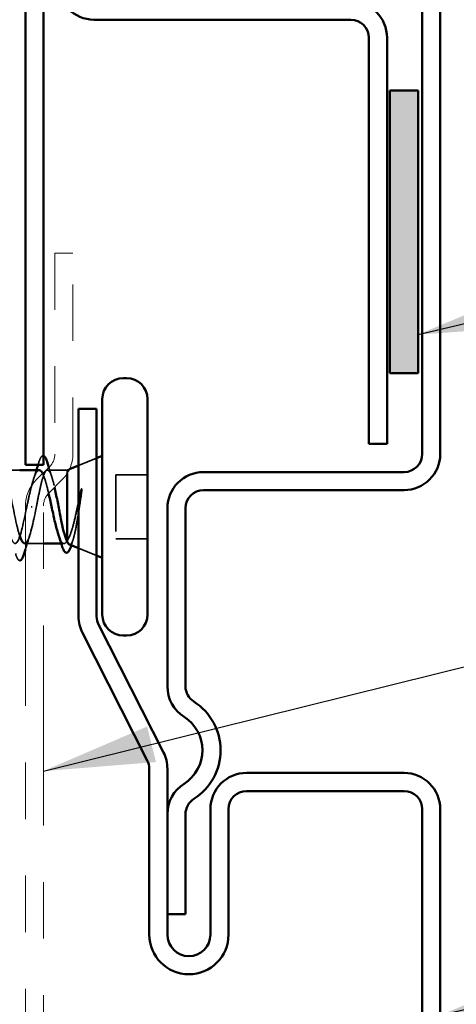
# Model space of a CAD drawing. Units: inches. Extents: x 0.6 to 33.4, y 0.5 to 21.4.
# Drawn here: x 7.4 to 8.2, y 7.8 to 9.6 of the extents above; entities that cross this region are included whole.
import ezdxf

# ---------------------------------------------------------------- set-up
doc = ezdxf.new("R2010")
doc.units = ezdxf.units.IN
doc.header["$LTSCALE"] = 2
doc.header["$MEASUREMENT"] = 0
doc.linetypes.add('DASHED', pattern=[0.2067, 0.1654, -0.0413])
doc.linetypes.add('DOUBLE_DASH_CHAIN', pattern=[1.2403, 0.6614, -0.0827, 0.1654, -0.0827, 0.1654, -0.0827])
for name, color, linetype, lineweight in [('Hatch (ANSI)', 7, 'Continuous', 18), ('Hidden (ANSI)', 7, 'DASHED', 35), ('Symbol (ANSI)', 7, 'Continuous', 25), ('Visible (ANSI)', 7, 'Continuous', 50)]:
    doc.layers.add(name, color=color, linetype=linetype, lineweight=lineweight)
doc.styles.add('Note Text (ANSI)', font='tahoma.ttf')
doc.dimstyles.new('Default (ANSI)$7', dxfattribs={"dimscale": 2, "dimtxt": 0.12, "dimasz": 0.098425, "dimexe": 0.125, "dimexo": 0.0625, "dimgap": 0.031496, "dimtad": 0, "dimtih": 1, "dimtoh": 1, "dimrnd": 1e-08, "dimzin": 4, "dimdsep": 46, "dimtxsty": 'Note Text (ANSI)', "dimcen": 0.09, "dimdle": 0.393701, "dimclrd": 256, "dimclre": 256, "dimclrt": 256, "dimadec": 0, "dimazin": 1, "dimtfac": 1, "dimtofl": 0, "dimtmove": 0, "dimatfit": 3, "dimfxl": 1, "dimtolj": 1, "dimtzin": 4, "dimlwd": -1, "dimlwe": -1, "dimarcsym": 0})

msp = doc.modelspace()

# ---------------------------------------------------------------- hatches: boundary and pattern name
at = {"layer": 'Hatch (ANSI)', "true_color": 0xff0000}
msp.add_hatch(color=1, dxfattribs=at).paths.add_polyline_path([(8.05476, 8.95932), (8.05476, 9.45932), (8.10476, 9.45932), (8.10476, 8.95932)])

# ---------------------------------------------------------------- linework, layer by layer
at = {"layer": 'Hidden (ANSI)', "ltscale": 0.032759}
for p, q in [((7.50451, 8.79588), (7.53651, 8.80878)), ((7.50451, 8.64975), (7.53651, 8.63685))]:
    msp.add_line(p, q, dxfattribs=at)
at = {"layer": 'Hidden (ANSI)', "ltscale": 0.031089}
msp.add_line((7.40051, 8.78782), (7.36776, 8.78782), dxfattribs=at)
at = {"layer": 'Hidden (ANSI)', "ltscale": 0.03317}
msp.add_line((7.48451, 8.78782), (7.44957, 8.78782), dxfattribs=at)
at = {"layer": 'Hidden (ANSI)', "ltscale": 0.004159}
msp.add_line((7.48451, 8.78782), (7.48866, 8.78949), dxfattribs=at)
at = {"layer": 'Hidden (ANSI)', "ltscale": 0.026575}
msp.add_line((7.48451, 8.78782), (7.48451, 8.78187), dxfattribs=at)
at = {"layer": 'Hidden (ANSI)', "ltscale": 0.107515}
msp.add_line((7.57051, 8.77932), (7.57051, 8.66632), dxfattribs=at)
at = {"layer": 'Hidden (ANSI)', "ltscale": 0.053232}
for p, q in [((7.62651, 8.77932), (7.57051, 8.77932)), ((7.62651, 8.66632), (7.57051, 8.66632))]:
    msp.add_line(p, q, dxfattribs=at)
at = {"layer": 'Hidden (ANSI)', "ltscale": 0.002412}
msp.add_line((7.42248, 8.72282), (7.42054, 8.72282), dxfattribs=at)
at = {"layer": 'Hidden (ANSI)', "ltscale": 0.030375}
msp.add_line((7.44251, 8.65782), (7.41051, 8.65782), dxfattribs=at)
at = {"layer": 'Hidden (ANSI)', "ltscale": 0.004506}
msp.add_line((7.47881, 8.65782), (7.47398, 8.65782), dxfattribs=at)
at = {"layer": 'Hidden (ANSI)', "ltscale": 0.047159}
msp.add_open_spline([(7.4342, 8.80123), (7.43569, 8.80619), (7.43716, 8.8097), (7.43971, 8.81262), (7.44071, 8.81326), (7.44206, 8.81326), (7.44229, 8.81324), (7.44251, 8.81319)], degree=3, knots=[0, 0, 0, 0, 0.07823642, 0.07823642, 0.11746311, 0.11746311, 0.12565509, 0.12565509, 0.12565509, 0.12565509], dxfattribs=at)
at = {"layer": 'Hidden (ANSI)', "ltscale": 1.025926}
msp.add_open_spline([(6.80751, 8.72282), (6.81295, 8.69605), (6.81839, 8.67025), (6.82383, 8.66144), (6.82927, 8.65263), (6.8347, 8.66144), (6.84014, 8.6824), (6.84558, 8.70336), (6.85102, 8.73496), (6.85646, 8.75758), (6.8619, 8.78019), (6.86734, 8.79219), (6.87278, 8.78612), (6.87822, 8.78005), (6.88366, 8.75636), (6.8891, 8.72974), (6.89454, 8.70313), (6.89998, 8.67553), (6.90542, 8.66407), (6.91085, 8.65262), (6.91629, 8.65814), (6.92173, 8.6772), (6.92717, 8.69627), (6.93261, 8.72751), (6.93805, 8.75152), (6.94349, 8.77554), (6.94893, 8.79059), (6.95437, 8.78733), (6.95981, 8.78408), (6.96525, 8.76275), (6.97069, 8.73659), (6.97613, 8.71044), (6.98157, 8.68134), (6.987, 8.66737), (6.99244, 8.6534), (6.99788, 8.65557), (7.00332, 8.67253), (7.00876, 8.68948), (7.0142, 8.72001), (7.01964, 8.74514), (7.02508, 8.77028), (7.03052, 8.78821), (7.03596, 8.78781), (7.0414, 8.7874), (7.04684, 8.76869), (7.05228, 8.74329), (7.05771, 8.71789), (7.06315, 8.68763), (7.06859, 8.6713), (7.07403, 8.65498), (7.07947, 8.65377), (7.08491, 8.66842), (7.09035, 8.68308), (7.09579, 8.71254), (7.10123, 8.73851), (7.10667, 8.76448), (7.11211, 8.78509), (7.11755, 8.78754), (7.12299, 8.78999), (7.12843, 8.77411), (7.13386, 8.74975), (7.1393, 8.72539), (7.14474, 8.69431), (7.15018, 8.67582), (7.15562, 8.65733), (7.16106, 8.65276), (7.1665, 8.66494), (7.17194, 8.67712), (7.17738, 8.70518), (7.18282, 8.7317), (7.18826, 8.75821), (7.1937, 8.78126), (7.19914, 8.78654), (7.20458, 8.79182), (7.21001, 8.77894), (7.21545, 8.7559), (7.22089, 8.73286), (7.22633, 8.70133), (7.23177, 8.68088), (7.23721, 8.66043), (7.24265, 8.65254), (7.24809, 8.66212), (7.25353, 8.67169), (7.25897, 8.69803), (7.26441, 8.72478), (7.26985, 8.75153), (7.27529, 8.77677), (7.28073, 8.78481), (7.28616, 8.79285), (7.2916, 8.78313), (7.29704, 8.76168), (7.30248, 8.74022), (7.30792, 8.70858), (7.31336, 8.68641), (7.3188, 8.66424), (7.32424, 8.65313), (7.32968, 8.65998), (7.33512, 8.66684), (7.34056, 8.69116), (7.346, 8.71784), (7.35144, 8.74453), (7.35688, 8.77166), (7.36231, 8.78237), (7.36775, 8.79309), (7.37319, 8.78664), (7.37863, 8.76701), (7.38407, 8.74738), (7.38951, 8.716), (7.39495, 8.69236), (7.3968, 8.68431), (7.39866, 8.67735), (7.40051, 8.67183)], degree=3, knots=[-47.1238898, -47.1238898, -47.1238898, -47.1238898, -45.8886129, -45.8886129, -45.8886129, -44.6533359, -44.6533359, -44.6533359, -43.418059, -43.418059, -43.418059, -42.182782, -42.182782, -42.182782, -40.9475051, -40.9475051, -40.9475051, -39.7122281, -39.7122281, -39.7122281, -38.4769512, -38.4769512, -38.4769512, -37.2416742, -37.2416742, -37.2416742, -36.0063973, -36.0063973, -36.0063973, -34.7711204, -34.7711204, -34.7711204, -33.5358434, -33.5358434, -33.5358434, -32.3005665, -32.3005665, -32.3005665, -31.0652895, -31.0652895, -31.0652895, -29.8300126, -29.8300126, -29.8300126, -28.5947356, -28.5947356, -28.5947356, -27.3594587, -27.3594587, -27.3594587, -26.1241817, -26.1241817, -26.1241817, -24.8889048, -24.8889048, -24.8889048, -23.6536278, -23.6536278, -23.6536278, -22.4183509, -22.4183509, -22.4183509, -21.183074, -21.183074, -21.183074, -19.947797, -19.947797, -19.947797, -18.7125201, -18.7125201, -18.7125201, -17.4772431, -17.4772431, -17.4772431, -16.2419662, -16.2419662, -16.2419662, -15.0066892, -15.0066892, -15.0066892, -13.7714123, -13.7714123, -13.7714123, -12.5361353, -12.5361353, -12.5361353, -11.3008584, -11.3008584, -11.3008584, -10.0655815, -10.0655815, -10.0655815, -8.8303045, -8.8303045, -8.8303045, -7.5950276, -7.5950276, -7.5950276, -6.3597506, -6.3597506, -6.3597506, -5.1244737, -5.1244737, -5.1244737, -3.8891967, -3.8891967, -3.8891967, -2.6539198, -2.6539198, -2.6539198, -2.2331803, -2.2331803, -2.2331803, -2.2331803], dxfattribs=at)
at = {"layer": 'Hidden (ANSI)', "ltscale": 0.004023}
msp.add_open_spline([(7.43297, 8.79711), (7.43338, 8.79848), (7.43379, 8.79985), (7.4342, 8.80123)], degree=3, dxfattribs=at)
at = {"layer": 'Hidden (ANSI)', "ltscale": 0.099355}
msp.add_open_spline([(7.43494, 8.78782), (7.43478, 8.78782), (7.43462, 8.7878), (7.43259, 8.78747), (7.43075, 8.78544), (7.42703, 8.77817), (7.42519, 8.773), (7.4216, 8.76066), (7.41989, 8.75378), (7.41644, 8.7388), (7.41473, 8.73084), (7.41301, 8.72282)], degree=3, knots=[0.60138691, 0.60138691, 0.60138691, 0.60138691, 0.60733556, 0.60733556, 0.67481729, 0.67481729, 0.74229902, 0.74229902, 0.8048716, 0.8048716, 0.86744418, 0.86744418, 0.86744418, 0.86744418], dxfattribs=at)
at = {"layer": 'Hidden (ANSI)', "ltscale": 0.015282}
msp.add_open_spline([(7.42523, 8.77273), (7.4269, 8.7777), (7.42852, 8.78274), (7.43011, 8.78782)], degree=3, dxfattribs=at)
at = {"layer": 'Hidden (ANSI)', "ltscale": 0.162589}
msp.add_open_spline([(7.43001, 8.72282), (7.43166, 8.73143), (7.4333, 8.73997), (7.4366, 8.75587), (7.43823, 8.76308), (7.44154, 8.77517), (7.44317, 8.77994), (7.44648, 8.78636), (7.44811, 8.78794), (7.45141, 8.78768), (7.45305, 8.78583), (7.45635, 8.77893), (7.45799, 8.77395), (7.46048, 8.76454), (7.46132, 8.76107), (7.46216, 8.75737)], degree=3, knots=[0, 0, 0, 0, 0.06687142, 0.06687142, 0.13374283, 0.13374283, 0.20061425, 0.20061425, 0.26748567, 0.26748567, 0.33435708, 0.33435708, 0.4012285, 0.4012285, 0.43532345, 0.43532345, 0.43532345, 0.43532345], dxfattribs=at)
at = {"layer": 'Hidden (ANSI)', "ltscale": 0.04745}
msp.add_open_spline([(7.4516, 8.7468), (7.45145, 8.74747), (7.45129, 8.74813), (7.44928, 8.75673), (7.44744, 8.76389), (7.44408, 8.77466), (7.4426, 8.77861), (7.44111, 8.78157)], degree=3, knots=[0.39929344, 0.39929344, 0.39929344, 0.39929344, 0.40489037, 0.40489037, 0.4723721, 0.4723721, 0.52653878, 0.52653878, 0.52653878, 0.52653878], dxfattribs=at)
at = {"layer": 'Hidden (ANSI)', "ltscale": 0.017643}
msp.add_open_spline([(7.4521, 8.79256), (7.45387, 8.78665), (7.45568, 8.78077), (7.45754, 8.77496)], degree=3, dxfattribs=at)
at = {"layer": 'Hidden (ANSI)', "ltscale": 0.250204}
msp.add_open_spline([(7.41301, 8.72282), (7.40757, 8.69605), (7.40213, 8.67025), (7.39669, 8.66144), (7.39125, 8.65263), (7.38581, 8.66144), (7.38037, 8.6824), (7.37493, 8.70336), (7.36949, 8.73496), (7.36405, 8.75758), (7.36287, 8.76249), (7.36169, 8.76691), (7.36051, 8.77074)], degree=3, knots=[0, 0, 0, 0, 1.2352769, 1.2352769, 1.2352769, 2.4705539, 2.4705539, 2.4705539, 3.7058308, 3.7058308, 3.7058308, 3.974304, 3.974304, 3.974304, 3.974304], dxfattribs=at)
at = {"layer": 'Hidden (ANSI)', "ltscale": 0.105794}
msp.add_open_spline([(7.50862, 8.75085), (7.50659, 8.74154), (7.50456, 8.73175), (7.50044, 8.71268), (7.4984, 8.70357), (7.49437, 8.68761), (7.49241, 8.68079), (7.48847, 8.66984), (7.48651, 8.66573), (7.48451, 8.66315)], degree=3, knots=[0, 0, 0, 0, 0.07588897, 0.07588897, 0.1494652, 0.1494652, 0.21768686, 0.21768686, 0.28372234, 0.28372234, 0.28372234, 0.28372234], dxfattribs=at)
at = {"layer": 'Hidden (ANSI)', "ltscale": 0.127147}
msp.add_open_spline([(7.48831, 8.65628), (7.48852, 8.6562), (7.48873, 8.65615), (7.49045, 8.65603), (7.49192, 8.65771), (7.49488, 8.66447), (7.49635, 8.66955), (7.49931, 8.68255), (7.50078, 8.6904), (7.50344, 8.70607), (7.50461, 8.71353), (7.50697, 8.72888), (7.50814, 8.73668), (7.50931, 8.74426)], degree=3, knots=[0.05742885, 0.05742885, 0.05742885, 0.05742885, 0.06713685, 0.06713685, 0.13596331, 0.13596331, 0.20647998, 0.20647998, 0.27868739, 0.27868739, 0.33737749, 0.33737749, 0.39716778, 0.39716778, 0.39716778, 0.39716778], dxfattribs=at)
at = {"layer": 'Hidden (ANSI)', "ltscale": 0.014703}
msp.add_open_spline([(7.50931, 8.74426), (7.50962, 8.74627), (7.50988, 8.74832), (7.5102, 8.75201), (7.51024, 8.75336), (7.51015, 8.75426), (7.51012, 8.75446), (7.51005, 8.75462), (7.51003, 8.75465), (7.51, 8.75468), (7.50998, 8.7547), (7.50995, 8.75471), (7.50994, 8.75471), (7.50992, 8.75471), (7.5099, 8.75471), (7.50988, 8.75469), (7.50986, 8.75469), (7.50982, 8.75466), (7.5098, 8.75463), (7.50973, 8.75454), (7.50967, 8.75445), (7.50946, 8.75402), (7.50929, 8.75348), (7.50897, 8.75238), (7.50878, 8.75159), (7.50862, 8.75085)], degree=3, knots=[0, 0, 0, 0, 0.015878436, 0.015878436, 0.030496322, 0.030496322, 0.033768739, 0.033768739, 0.034516096, 0.034516096, 0.034934038, 0.034934038, 0.035218632, 0.035218632, 0.035484827, 0.035484827, 0.035833283, 0.035833283, 0.03649102, 0.03649102, 0.038229075, 0.038229075, 0.045138635, 0.045138635, 0.057165667, 0.057165667, 0.057165667, 0.057165667], dxfattribs=at)
at = {"layer": 'Hidden (ANSI)', "ltscale": 0.098869}
msp.add_open_spline([(7.40926, 8.65788), (7.40993, 8.65784), (7.4106, 8.65807), (7.41127, 8.65857), (7.41671, 8.66262), (7.42215, 8.68465), (7.42759, 8.71096), (7.42839, 8.71487), (7.4292, 8.71884), (7.43001, 8.72282)], degree=3, knots=[-1.5707963, -1.5707963, -1.5707963, -1.5707963, -1.4186428, -1.4186428, -1.4186428, -0.1833659, -0.1833659, -0.1833659, 0, 0, 0, 0], dxfattribs=at)
at = {"layer": 'Hidden (ANSI)', "ltscale": 0.024467}
msp.add_open_spline([(7.41808, 8.67179), (7.41546, 8.6638), (7.41295, 8.65566), (7.41051, 8.64747)], degree=3, dxfattribs=at)
at = {"layer": 'Hidden (ANSI)', "ltscale": 0.069752}
msp.add_open_spline([(7.48451, 8.66315), (7.48265, 8.65971), (7.48081, 8.6579), (7.47709, 8.65774), (7.47524, 8.65938), (7.47195, 8.66519), (7.47053, 8.66865), (7.4691, 8.67291)], degree=3, knots=[0, 0, 0, 0, 0.06748173, 0.06748173, 0.13496346, 0.13496346, 0.18693696, 0.18693696, 0.18693696, 0.18693696], dxfattribs=at)
at = {"layer": 'Hidden (ANSI)', "ltscale": 0.001181}
msp.add_open_spline([(7.492, 8.65562), (7.49192, 8.65537), (7.49185, 8.65513), (7.49177, 8.65489)], degree=3, dxfattribs=at)
at = {"layer": 'Hidden (ANSI)', "ltscale": 0.010335}
msp.add_open_spline([(7.49519, 8.66598), (7.49411, 8.66255), (7.49304, 8.65909), (7.492, 8.65562)], degree=3, dxfattribs=at)
at = {"layer": 'Hidden (ANSI)', "ltscale": 0.044236}
msp.add_open_spline([(7.40051, 8.62783), (7.39877, 8.62797), (7.39744, 8.62956), (7.39519, 8.63395), (7.39419, 8.63666), (7.39321, 8.64004)], degree=3, knots=[0.12393513, 0.12393513, 0.12393513, 0.12393513, 0.18811443, 0.18811443, 0.24184971, 0.24184971, 0.24184971, 0.24184971], dxfattribs=at)
at = {"layer": 'Visible (ANSI)', "color": 1, "true_color": 0xff0000}
for p, q in [((7.41051, 11.73311), (7.41051, 8.79711)), ((7.44251, 11.73311), (7.44251, 8.79711)), ((8.05476, 9.45932), (8.10476, 9.45932)), ((8.05476, 8.95932), (8.05476, 9.45932)), ((8.10476, 9.45932), (8.10476, 8.95932)), ((8.10476, 8.95932), (8.05476, 8.95932)), ((7.44251, 8.79711), (7.41051, 8.79711))]:
    msp.add_line(p, q, dxfattribs=at)
at = {"layer": 'Visible (ANSI)', "color": 5, "true_color": 0x0000ff}
for p, q in [((8.11176, 9.68832), (8.11176, 8.81632)), ((8.14376, 9.68832), (8.14376, 8.81632)), ((7.50451, 8.89632), (7.50451, 8.52897)), ((7.53651, 8.89632), (7.50451, 8.89632)), ((7.53651, 8.89632), (7.53651, 8.52897)), ((8.07976, 8.78432), (7.72551, 8.78432)), ((8.07976, 8.75232), (7.72551, 8.75232)), ((7.66151, 8.72032), (7.66151, 8.40533)), ((7.69351, 8.72032), (7.69351, 8.40533)), ((7.53997, 8.51449), (7.65458, 8.28865)), ((7.51144, 8.50001), (7.62604, 8.27417)), ((7.62951, 8.25969), (7.62951, 7.96632)), ((7.66151, 8.25969), (7.66151, 7.96632)), ((7.80151, 8.25232), (8.07976, 8.25232)), ((7.80151, 8.22032), (8.07976, 8.22032)), ((7.73751, 7.96632), (7.73751, 8.18832)), ((7.76951, 7.96632), (7.76951, 8.18832)), ((8.11176, 8.18832), (8.11176, 7.31632)), ((8.14376, 8.18832), (8.14376, 7.31632)), ((7.66151, 8.1793), (7.66151, 8.00232)), ((7.69351, 8.1793), (7.69351, 8.00232)), ((7.69351, 8.00232), (7.66151, 8.00232))]:
    msp.add_line(p, q, dxfattribs=at)
at = {"layer": 'Visible (ANSI)', "color": 96, "true_color": 0x008000}
for p, q in [((7.53176, 9.58432), (7.98576, 9.58432)), ((8.01776, 9.55232), (8.01776, 8.83432)), ((8.04976, 8.83432), (8.04976, 9.55232)), ((8.01776, 8.83432), (8.04976, 8.83432))]:
    msp.add_line(p, q, dxfattribs=at)
at = {"layer": 'Visible (ANSI)', "color": 30, "linetype": 'DOUBLE_DASH_CHAIN', "lineweight": 18, "ltscale": 0.056261, "true_color": 0xff8000}
for p, q in [((7.46251, 9.17134), (7.46251, 8.81623)), ((7.49451, 8.81623), (7.49451, 9.17134))]:
    msp.add_line(p, q, dxfattribs=at)
at = {"layer": 'Visible (ANSI)', "color": 30, "linetype": 'DOUBLE_DASH_CHAIN', "lineweight": 18, "ltscale": 0.004979, "true_color": 0xff8000}
msp.add_line((7.49451, 9.17134), (7.46251, 9.17134), dxfattribs=at)
at = {"layer": 'Visible (ANSI)'}
for p, q in [((7.58951, 8.95032), (7.58351, 8.95032)), ((7.54651, 8.91332), (7.54651, 8.53232)), ((7.62651, 8.91332), (7.62651, 8.53232)), ((7.53651, 8.80878), (7.54651, 8.81282)), ((7.48866, 8.78949), (7.50451, 8.79588)), ((7.43494, 8.78782), (7.40051, 8.78782)), ((7.48451, 8.78187), (7.48451, 8.66147)), ((7.41051, 8.65782), (7.40926, 8.65782)), ((7.47398, 8.65782), (7.44251, 8.65782)), ((7.48831, 8.65628), (7.50451, 8.64975)), ((7.53651, 8.63685), (7.54651, 8.63282)), ((7.58951, 8.49532), (7.58351, 8.49532))]:
    msp.add_line(p, q, dxfattribs=at)
at = {"layer": 'Visible (ANSI)', "color": 30, "linetype": 'DOUBLE_DASH_CHAIN', "lineweight": 18, "ltscale": 0.00526, "true_color": 0xff8000}
for p, q in [((7.45314, 8.7936), (7.42925, 8.76972)), ((7.45188, 8.74709), (7.47576, 8.77097))]:
    msp.add_line(p, q, dxfattribs=at)
at = {"layer": 'Visible (ANSI)', "color": 30, "linetype": 'DOUBLE_DASH_CHAIN', "lineweight": 18, "ltscale": 0.267416, "true_color": 0xff8000}
for p, q in [((7.41051, 8.72446), (7.41051, 4.74434)), ((7.44251, 4.74434), (7.44251, 8.72446))]:
    msp.add_line(p, q, dxfattribs=at)
at = {"layer": 'Visible (ANSI)', "color": 96, "true_color": 0x008000}
for centre, radius, start, end in [((7.53176, 9.64832), 0.064, 180, 270), ((7.98576, 9.55232), 0.064, 0, 90), ((7.98576, 9.55232), 0.032, 0, 90)]:
    msp.add_arc(centre, radius, start, end, dxfattribs=at)
at = {"layer": 'Visible (ANSI)'}
for centre, start, end in [((7.58351, 8.91332), 90, 180), ((7.58951, 8.91332), 0, 90), ((7.58351, 8.53232), 180, 270), ((7.58951, 8.53232), 270, 0)]:
    msp.add_arc(centre, 0.037, start, end, dxfattribs=at)
at = {"layer": 'Visible (ANSI)', "color": 30, "linetype": 'DOUBLE_DASH_CHAIN', "lineweight": 18, "ltscale": 0.003889, "true_color": 0xff8000}
for centre, start, end in [((7.43051, 8.81623), 315, 0), ((7.47451, 8.72446), 135, 180)]:
    msp.add_arc(centre, 0.032, start, end, dxfattribs=at)
at = {"layer": 'Visible (ANSI)', "color": 30, "linetype": 'DOUBLE_DASH_CHAIN', "lineweight": 18, "ltscale": 0.007878, "true_color": 0xff8000}
for centre, start, end in [((7.43051, 8.81623), 315, 0), ((7.47451, 8.72446), 135, 180)]:
    msp.add_arc(centre, 0.064, start, end, dxfattribs=at)
at = {"layer": 'Visible (ANSI)', "color": 5, "true_color": 0x0000ff}
for centre, radius, start, end in [((8.07976, 8.81632), 0.032, 270, 0), ((8.07976, 8.81632), 0.064, 270, 0), ((7.72551, 8.72032), 0.064, 90, 180), ((7.72551, 8.72032), 0.032, 90, 180), ((7.56851, 8.52897), 0.064, 180, 206.90685), ((7.56851, 8.52897), 0.032, 180, 206.90685), ((7.72551, 8.40533), 0.064, 180, 237.49906), ((7.72551, 8.40533), 0.032, 180, 237.49906), ((7.65351, 8.29232), 0.102, 302.50094, 57.49906), ((7.65351, 8.29232), 0.07, 302.50094, 57.49906), ((7.59751, 8.25969), 0.064, 0, 26.90685), ((7.59751, 8.25969), 0.032, 0, 26.90685), ((7.80151, 8.18832), 0.064, 90, 180), ((8.07976, 8.18832), 0.064, 0, 90), ((7.72551, 8.1793), 0.064, 122.50094, 180), ((7.80151, 8.18832), 0.032, 90, 180), ((8.07976, 8.18832), 0.032, 0, 90), ((7.72551, 8.1793), 0.032, 122.50094, 180), ((7.69951, 7.96632), 0.07, 180, 270), ((7.69951, 7.96632), 0.038, 180, 270), ((7.69951, 7.96632), 0.07, 270, 0), ((7.69951, 7.96632), 0.038, 270, 0)]:
    msp.add_arc(centre, radius, start, end, dxfattribs=at)
at = {"layer": 'Visible (ANSI)'}
for points, knots in [([(7.44251, 8.81319), (7.44401, 8.81285), (7.44524, 8.8114), (7.44756, 8.80712), (7.44871, 8.80403), (7.44985, 8.80013)], [0.12565509, 0.12565509, 0.12565509, 0.12565509, 0.18161919, 0.18161919, 0.24008214, 0.24008214, 0.24008214, 0.24008214]), ([(7.44111, 8.78157), (7.44075, 8.7823), (7.44038, 8.78297), (7.43832, 8.78638), (7.43664, 8.78782), (7.43494, 8.78782)], [0.526538777, 0.526538777, 0.526538777, 0.526538777, 0.539853831, 0.539853831, 0.601386905, 0.601386905, 0.601386905, 0.601386905]), ([(7.4691, 8.67291), (7.46868, 8.67418), (7.46825, 8.67552), (7.46596, 8.68306), (7.46412, 8.69035), (7.4604, 8.7064), (7.45856, 8.71499), (7.45499, 8.73159), (7.4533, 8.73943), (7.4516, 8.7468)], [0.18693696, 0.18693696, 0.18693696, 0.18693696, 0.20244519, 0.20244519, 0.26992692, 0.26992692, 0.33740864, 0.33740864, 0.39929344, 0.39929344, 0.39929344, 0.39929344]), ([(7.46216, 8.75737), (7.46296, 8.75381), (7.46377, 8.75003), (7.46623, 8.73803), (7.46787, 8.72945), (7.47117, 8.71222), (7.47281, 8.70375), (7.47611, 8.68805), (7.47774, 8.681), (7.48025, 8.67211), (7.4811, 8.66943), (7.4828, 8.66484), (7.48366, 8.66294), (7.48451, 8.66147)], [0.43532345, 0.43532345, 0.43532345, 0.43532345, 0.46809992, 0.46809992, 0.53497133, 0.53497133, 0.60184275, 0.60184275, 0.66871417, 0.66871417, 0.70324308, 0.70324308, 0.737772, 0.737772, 0.737772, 0.737772]), ([(7.49177, 8.65489), (7.49036, 8.65034), (7.48895, 8.64687), (7.48591, 8.64221), (7.4838, 8.64099), (7.48023, 8.64264), (7.47898, 8.64447), (7.47683, 8.64905), (7.47595, 8.65144), (7.47508, 8.65425)], [0.00341566, 0.00341566, 0.00341566, 0.00341566, 0.06778169, 0.06778169, 0.13659621, 0.13659621, 0.19471937, 0.19471937, 0.23594903, 0.23594903, 0.23594903, 0.23594903]), ([(7.40831, 8.64004), (7.40683, 8.63497), (7.40537, 8.63141), (7.40285, 8.62845), (7.40184, 8.6278), (7.40065, 8.62782), (7.40058, 8.62782), (7.40051, 8.62783)], [0, 0, 0, 0, 0.08068206, 0.08068206, 0.12137804, 0.12137804, 0.12393513, 0.12393513, 0.12393513, 0.12393513])]:
    msp.add_open_spline(points, degree=3, knots=knots, dxfattribs=at)
for points in [[(7.43011, 8.78782), (7.43107, 8.7909), (7.43202, 8.794), (7.43297, 8.79711)], [(7.44985, 8.80013), (7.4506, 8.7976), (7.45134, 8.79508), (7.4521, 8.79256)], [(7.40051, 8.67183), (7.40342, 8.66315), (7.40634, 8.65805), (7.40926, 8.65788)], [(7.47508, 8.65425), (7.47315, 8.66053), (7.47116, 8.66677), (7.4691, 8.67291)], [(7.48451, 8.66147), (7.48579, 8.65853), (7.48706, 8.65679), (7.48831, 8.65628)], [(7.41051, 8.64747), (7.40977, 8.64499), (7.40904, 8.64251), (7.40831, 8.64004)]]:
    msp.add_open_spline(points, degree=3, dxfattribs=at)

# ---------------------------------------------------------------- leaders
at = {"layer": 'Symbol (ANSI)', "annotation_type": 0, "has_hookline": 1, "hookline_direction": 0}
for points, text_width in [([(8.10476, 9.02751), (9.26404, 9.30227)], 8.18579), ([(7.44251, 8.25553), (9.26016, 8.7067)], 2.27831), ([(8.14376, 7.82383), (9.25499, 8.08572)], 1.95643)]:
    msp.add_leader(points, dimstyle='Default (ANSI)$7', override={"dimtad": 0}, dxfattribs=dict(at, text_width=text_width))

doc.saveas('drawing.dxf')
